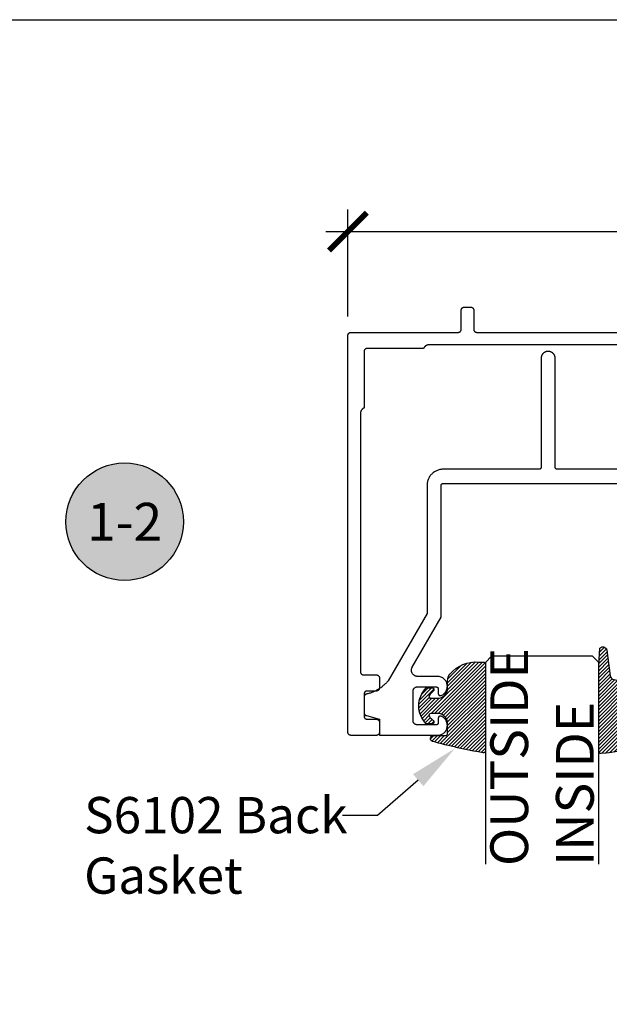
# Model space of a CAD drawing. Units: inches. Extents: x 0 to 152, y 0 to 43.
# Drawn here: x 9 to 12, y 32 to 37 of the extents above; entities that cross this region are included whole.
import ezdxf
from ezdxf import colors
from ezdxf.entities.mleader import LeaderData, LeaderLine
from ezdxf.enums import TextEntityAlignment as Align
from ezdxf.math import Vec2, Vec3

# ---------------------------------------------------------------- set-up
doc = ezdxf.new("R2010")
doc.units = ezdxf.units.IN
doc.header["$LTSCALE"] = 0.5
doc.header["$MEASUREMENT"] = 0
for name, color, linetype in [('Arcadia-Dim', 4, 'Continuous'), ('Arcadia-Profile', 6, 'Continuous'), ('Arcadia-Shade', 8, 'Continuous'), ('Arcadia-Symb', 7, 'Continuous'), ('Arcadia-Symb-Text', 3, 'Continuous'), ('Arcadia-Text', 3, 'Continuous')]:
    doc.layers.add(name, color=color, linetype=linetype)
doc.layers.add('Arcadia-Mview', color=6, linetype='Continuous', plot=False)
doc.styles.get("Standard").update_dxf_attribs({"font": 'ARIALN.TTF'})
doc.dimstyles.new('Arcadia-2', dxfattribs={"dimscale": 2, "dimtxt": 0.0938, "dimasz": 0.0938, "dimexe": 0.0546, "dimexo": 0.0469, "dimgap": 0.0469, "dimtad": 0, "dimtih": 1, "dimdec": 4, "dimzin": 3, "dimdsep": 46, "dimlunit": 4, "dimtxsty": 'Standard', "dimblk": 'ARCHTICK', "dimcen": 0.0469, "dimdle": 0.0546, "dimclrd": 256, "dimclre": 256, "dimclrt": 256, "dimadec": 0, "dimazin": 0, "dimtfac": 0.75, "dimtdec": 4, "dimtix": 1, "dimtmove": 2, "dimatfit": 3, "dimfxl": 1, "dimtolj": 1, "dimtzin": 3, "dimlwd": -3, "dimlwe": -3, "dimarcsym": 0})
pattern_1 = [(45, (-11.0257681710914, -20.13341292510771), (-0.008838834764831844, 0.008838834764831846), [])]

# ---------------------------------------------------------------- blocks, each defined once
blk = doc.blocks.new('_ArchTick')
at = {"color": 0, "linetype": 'ByBlock', "lineweight": -3, "const_width": 0.15}
blk.add_lwpolyline([(-0.5, -0.5), (0.5, 0.5)], dxfattribs=at)
blk = doc.blocks.new('*D18')
at = {"layer": 'Arcadia-Dim', "lineweight": -3, "transparency": 16777216}
for p, q in [((10.24877213872119, 35.8454916719307), (10.24877213872119, 36.3758916719308)), ((15.09077213872118, 35.8454916719307), (15.09077213872118, 36.3758916719308)), ((10.13957213872119, 36.2666916719308), (12.40320034472391, 36.2666916719308)), ((15.19997213872118, 36.2666916719308), (12.93634393271846, 36.2666916719308))]:
    blk.add_line(p, q, dxfattribs=at)
at = {"layer": 'Defpoints', "color": 0, "lineweight": -3, "transparency": 16777216}
for p in [(15.09077213872118, 36.2666916719308), (10.24877213872119, 35.7516916719307), (15.09077213872118, 35.7516916719307)]:
    blk.add_point(p, dxfattribs=at)
at = {"layer": 'Arcadia-Dim', "lineweight": -3, "transparency": 16777216, "xscale": 0.1876, "yscale": 0.1876, "zscale": 0.1876, "rotation": 180}
blk.add_blockref('_ArchTick', (10.24877213872119, 36.2666916719308), dxfattribs=at)
at = {"layer": 'Arcadia-Dim', "lineweight": -3, "transparency": 16777216, "xscale": 0.1876, "yscale": 0.1876, "zscale": 0.1876}
blk.add_blockref('_ArchTick', (15.09077213872118, 36.2666916719308), dxfattribs=at)
at = {"layer": 'Arcadia-Dim', "lineweight": -3, "transparency": 16777216, "insert": (12.66977213872119, 36.2666916719308), "char_height": 0.1876, "attachment_point": 5}
blk.add_mtext('\\A1;4{\\H0.75x;\\S13/16;}"', dxfattribs=at)
blk = doc.blocks.new('Keynote')
at = {"layer": 'Arcadia-Symb', "lineweight": -3}
h = blk.add_hatch(color=8, dxfattribs=at)
h.dxf.hatch_style = 1
edge = h.paths.add_edge_path()
edge.add_arc((0, 0), 0.1458, 0, 360)
at = {"layer": 'Defpoints', "lineweight": -3}
blk.add_circle((0, 0), 0.1458, dxfattribs=at)
at = {"layer": 'Arcadia-Symb-Text'}
blk.add_attdef('KEYNOTE_BUBBLE', text='', height=0.09375, dxfattribs=at).set_placement((0, 0), align=Align.MIDDLE_CENTER)
blk = doc.blocks.new('*U28')
at = {"layer": 'Arcadia-Profile'}
for p, q in [((0, 0.03125), (2.471452993948174e-15, 1.03125)), ((0.5625000000000022, 1.03125), (0.5625000000000017, 0.03125)), ((0.03125, 0), (0, 0.03125)), ((0.5312500000000017, 0), (0.03125, 0)), ((0.5625000000000017, 0.03125), (0.5312500000000017, 0))]:
    blk.add_line(p, q, dxfattribs=at)
blk = doc.blocks.new('E-260MOD')
at = {"layer": 'Arcadia-Shade', "lineweight": -3}
h = blk.add_hatch(dxfattribs=at)
h.set_pattern_fill('ANSI31', color=256, scale=0.1, style=0)
h.set_pattern_definition([(45, (0.111432735196054, 0.0210802744449259), (-0.008838834764831844, 0.008838834764831846), [])])
edge = h.paths.add_edge_path()
edge.add_line((-0.1786578097246902, 0.2350642497696223), (-0.125, 0.2404197422160825))
edge.add_line((-0.125, 0.2404197422160825), (-0.1181936880113304, 0.3139171335331267))
edge.add_arc((-0.1581936880113304, 0.3139171335331286), 0.04000000000000002, 359.9999999999973, 449.9999999999999)
edge.add_line((-0.1581936880113304, 0.3539171335331286), (-0.2162454687676565, 0.3519725935885994))
edge.add_arc((-0.2162454687677204, 0.3619725935886442), 0.01000000000004481, 199.8505422421205, 270.0000000003661, ccw=False)
edge.add_arc((-0.2057289674488805, 0.3657692497091054), 0.02118084959594748, 113.38550761416829, 199.8505422417516, ccw=False)
edge.add_arc((0.01881379034085315, -0.09274421701558472), 0.531701062432379, 93.16608336545528, 115.98409913818631, ccw=False)
edge.add_arc((-0.009999999999999, 0.4281605382221339), 0.009999999999999006, -5.286437954055145e-12, 93.166083365465, ccw=False)
edge.add_line((0, 0.428160538222133), (0, 0))
edge.add_line((0, 0), (-0.005355283551523399, -0.0845275820354292))
edge.add_arc((-0.0204262058438835, -0.07137968101444413), 0.01999999999999943, 191.4084515945802, 318.8984941272966, ccw=False)
edge.add_line((-0.04003104600164366, -0.07533571973880618), (-0.05744640472207151, 0.0534071486590815))
edge.add_arc((-0.07724536299547531, 0.05057850034441513), 0.02000000000000125, 8.130742450397316, 62.82068149597912)
edge.add_line((-0.06810982592794791, 0.06837012653450475), (-0.0978388426688213, 0.0757519387839843))
edge.add_arc((-0.07499999999999962, 0.1202310042592028), 0.04999999999999967, 180.0000000000006, 242.82068149597302, ccw=False)
edge.add_line((-0.1249999999999993, 0.1202310042592023), (-0.125, 0.180419742216082))
edge.add_line((-0.125, 0.180419742216082), (-0.1786578097246902, 0.2350642497696223))
at = {"layer": 'Arcadia-Profile'}
blk.add_lwpolyline([(-0.1786578097246902, 0.2350642497696223), (-0.125, 0.2404197422160825), (-0.1181936880113304, 0.3139171335331267, 0.4142135623731083), (-0.1581936880113304, 0.3539171335331286), (-0.2162454687676565, 0.3519725935885994, -0.3160158995843511), (-0.2256512846930993, 0.3585769159274423, -0.3962562958274539), (-0.2141359800658433, 0.3852101994920861, -0.09989266188582809), (-0.01055230461303923, 0.4381452745538752, -0.4304926132808653), (0, 0.428160538222133), (0, 0), (-0.005355283551523399, -0.0845275820354292, -0.6217797134979012), (-0.04003104600164366, -0.07533571973880618), (-0.05744640472207151, 0.0534071486590815, 0.2432650129539878), (-0.06810982592794791, 0.06837012653450475), (-0.0978388426688213, 0.0757519387839843, -0.2811846954961982), (-0.1249999999999993, 0.1202310042592023), (-0.125, 0.180419742216082)], format="xyb", close=True, dxfattribs=at)
blk = doc.blocks.new('S_6102')
at = {"layer": 'Arcadia-Shade', "lineweight": -3}
h = blk.add_hatch(dxfattribs=at)
h.set_pattern_fill('ANSI31', color=256, scale=0.1, style=0)
h.set_pattern_definition(pattern_1)
h.paths.add_polyline_path([(0, -1.77635683940025e-15, 0.4142135623730951), (0.009999999999999787, -0.01000000000000156), (0.02935362951589007, -0.01000000000000156, -0.01734491390092369), (0.03281948297608779, -0.0101202660412843, 0.2387787067840998), (0.1756579251551377, 0.05017105071517131, 0.1774814622974023), (0.1875, 0.08248161783888805), (0.1874999999999858, 0.1199704544556606, -0.4142135623732059), (0.2374999999999857, 0.1699704544556795), (0.2698301242805485, 0.1699704544556795, -0.6153459029253439), (0.2778766200240315, 0.1540329544556739, -0.07386718171681457), (0.2592167169756887, 0.1352900043835419, 0.7220322426229975), (0.264791955919368, 0.1184704544556823), (0.2932305913625477, 0.1184704544556823, 0.4182872693262114), (0.2932305913625477, 0.2964704544556795), (0.2647919559193654, 0.296470454455676, 0.7220322426224548), (0.2592167169756778, 0.2796509045278245, -0.07386718171690046), (0.2778766200240157, 0.2609079544556422, -0.6153459029247785), (0.2698301242805377, 0.2449704544556788), (0.2374999999999926, 0.2449704544556788, -0.414213562373095), (0.1874999999999858, 0.2949704544556856), (0.1874999999999858, 0.3448040499677596, -0.4142135623730951), (0.1974999999999874, 0.3548040499677612), (0.2572457635950611, 0.3548040499677612, 0.8556677431470325), (0.2612045732163342, 0.384177684605628, 0.02357121330940136), (0.01139332601760579, 0.440466582033154, 0.4557748869772187), (0, 0.4305641256404881)])
h = blk.add_hatch(dxfattribs=at)
h.set_pattern_fill('ANSI31', color=256, scale=0.1, style=0)
h.set_pattern_definition(pattern_1)
h.paths.add_polyline_path([(0, -1.77635683940025e-15, 0.4142135623730951), (0.009999999999999787, -0.01000000000000156), (0.02935362951589007, -0.01000000000000156, -0.01734491390092369), (0.03281948297608779, -0.0101202660412843, 0.2387787067840998), (0.1756579251551377, 0.05017105071517131, 0.1774814622974023), (0.1875, 0.08248161783888805), (0.1874999999999858, 0.1199704544556606, -0.4142135623732059), (0.2374999999999857, 0.1699704544556795), (0.2698301242805485, 0.1699704544556795, -0.6153459029253439), (0.2778766200240315, 0.1540329544556739, -0.07386718171681457), (0.2592167169756887, 0.1352900043835419, 0.7220322426229975), (0.264791955919368, 0.1184704544556823), (0.2932305913625477, 0.1184704544556823, 0.4182872693262114), (0.2932305913625477, 0.2964704544556795), (0.2647919559193654, 0.296470454455676, 0.7220322426224548), (0.2592167169756778, 0.2796509045278245, -0.07386718171690046), (0.2778766200240157, 0.2609079544556422, -0.6153459029247785), (0.2698301242805377, 0.2449704544556788), (0.2374999999999926, 0.2449704544556788, -0.414213562373095), (0.1874999999999858, 0.2949704544556856), (0.1874999999999858, 0.3448040499677596, -0.4142135623730951), (0.1974999999999874, 0.3548040499677612), (0.2572457635950611, 0.3548040499677612, 0.8556677431470325), (0.2612045732163342, 0.384177684605628, 0.02357121330940136), (0.01139332601760579, 0.440466582033154, 0.4557748869772187), (0, 0.4305641256404881)])
at = {"layer": 'Arcadia-Profile'}
blk.add_lwpolyline([(0.2647919559193674, 0.1184704544556823, -0.722032242622491), (0.2592167169756792, 0.1352900043835348, 0.07386718171688018), (0.2778766200240383, 0.1540329544556833, 0.6153459029250421), (0.2698301242805456, 0.1699704544556795), (0.2374999999999865, 0.1699704544556795, 0.4142135623731044), (0.1874999999999858, 0.1199704544556788), (0.1875, 0.08248161783885877, -0.1774814622973229), (0.1756579251551287, 0.0501710507151607, -0.2387787067840899), (0.03281948297608039, -0.0101202660412838, 0.01734491390094672), (0.02935362951587805, -0.01000000000000156), (0.00999999999999801, -0.01000000000000156, -0.414213562373095), (0, 0), (0, 0.4305641256404868, -0.4769788655070814), (0.0120792231389224, 0.4403455790671806, -0.02365951148012724), (0.2628007460826538, 0.3837375409001318, -0.8262721402126244), (0.2572457635950549, 0.3548040499677612), (0.1974999999999874, 0.3548040499677612, 0.414213562373095), (0.1874999999999858, 0.3448040499677596), (0.1874999999999858, 0.2949704544556795, 0.4142135623730857), (0.2374999999999972, 0.2449704544556788), (0.2698301242805456, 0.2449704544556788, 0.6153459029248413), (0.2778766200240099, 0.2609079544556501, 0.07386718171686851), (0.2592167169756792, 0.2796509045278235, -0.7220322426226068), (0.2647919559193674, 0.296470454455676), (0.2932305913625477, 0.2964704544556795, -0.4182872693262114), (0.2932305913625477, 0.1184704544556823)], format="xyb", close=True, dxfattribs=at)
blk.add_lwpolyline([(0.2647919559193674, 0.1184704544556823, -0.722032242622491), (0.2592167169756792, 0.1352900043835348, 0.07386718171688018), (0.2778766200240383, 0.1540329544556833, 0.6153459029250421), (0.2698301242805456, 0.1699704544556795), (0.2374999999999865, 0.1699704544556795, 0.4142135623731044), (0.1874999999999858, 0.1199704544556788), (0.1875, 0.08248161783885877, -0.1774814622973229), (0.1756579251551287, 0.0501710507151607, -0.2387787067840899), (0.03281948297608039, -0.0101202660412838, 0.01734491390094672), (0.02935362951587805, -0.01000000000000156), (0.00999999999999801, -0.01000000000000156, -0.414213562373095), (0, 0), (0, 0.4305641256404868, -0.4769788655070814), (0.0120792231389224, 0.4403455790671806, -0.02365951148012724), (0.2628007460826538, 0.3837375409001318, -0.8262721402126244), (0.2572457635950549, 0.3548040499677612), (0.1974999999999874, 0.3548040499677612, 0.414213562373095), (0.1874999999999858, 0.3448040499677596), (0.1874999999999858, 0.2949704544556795, 0.4142135623730857), (0.2374999999999972, 0.2449704544556788), (0.2698301242805456, 0.2449704544556788, 0.6153459029248413), (0.2778766200240099, 0.2609079544556501, 0.07386718171686851), (0.2592167169756792, 0.2796509045278235, -0.7220322426226068), (0.2647919559193674, 0.296470454455676), (0.2932305913625477, 0.2964704544556795, -0.4182872693262114), (0.2932305913625477, 0.1184704544556823)], format="xyb", close=True, dxfattribs=at)

msp = doc.modelspace()

# ---------------------------------------------------------------- linework, layer by layer
at = {"layer": 'Arcadia-Mview', "lineweight": -3}
msp.add_lwpolyline([(0, 37.31832558586405), (31.99999999999999, 37.31832558586405), (31.99999999999999, 0), (0, 0)], close=True, dxfattribs=at)
at = {"layer": 'Arcadia-Profile'}
for points in [[(12.65977213872119, 35.70469167193079), (10.6519141387212, 35.70469167193079), (10.65073913872121, 35.70466937193072), (10.64956513872121, 35.70460247193074), (10.64839413872122, 35.70449117193078), (10.6472291387212, 35.70433547193073), (10.6460701387212, 35.70413567193071), (10.64491913872118, 35.70389207193074), (10.64377913872121, 35.70360507193078), (10.64265013872119, 35.70327497193074), (10.6415351387212, 35.70290237193075), (10.64043513872119, 35.70248767193078), (10.6393511387212, 35.70203157193072), (10.63828513872122, 35.7015346719308), (10.63723913872118, 35.70099777193076), (10.63621413872121, 35.70042147193072), (10.63521113872119, 35.69980677193081), (10.63423313872121, 35.69915447193074), (10.63328013872118, 35.69846557193074), (10.63235413872118, 35.69774107193081), (10.63145613872118, 35.69698187193075), (10.63058713872121, 35.69618917193071), (10.62974913872119, 35.69536407193078), (10.62894313872121, 35.69450787193074), (10.6281701387212, 35.69362167193077), (10.62743113872119, 35.69270677193077), (10.62672813872118, 35.69176457193072), (10.62606013872121, 35.69079627193076), (10.62543013872121, 35.6898034719307), (10.6248381387212, 35.6887873719308), (10.62428513872121, 35.6877496719307), (10.62377213872119, 35.68669167193076), (10.34377213872119, 35.68669167193076), (10.34298713872121, 35.68667107193079), (10.3422041387212, 35.68660947193081), (10.34142513872118, 35.68650697193078), (10.34065313872119, 35.68636387193072), (10.33989013872119, 35.68618057193072), (10.33913713872121, 35.68595747193075), (10.33839613872121, 35.68569537193076), (10.33767113872119, 35.68539487193078), (10.33696213872119, 35.68505677193076), (10.3362721387212, 35.68468207193081), (10.33560213872121, 35.68427177193081), (10.3349551387212, 35.68382697193073), (10.33433213872118, 35.68334887193072), (10.33373513872121, 35.68283887193076), (10.3331651387212, 35.68229827193073), (10.3326251387212, 35.68172867193078), (10.33211513872121, 35.68113147193077), (10.33163713872119, 35.68050847193075), (10.33119213872121, 35.67986127193075), (10.33078213872119, 35.67919167193071), (10.3304071387212, 35.67850157193078), (10.3300691387212, 35.67779267193072), (10.32976813872119, 35.67706717193079), (10.3295061387212, 35.67632697193079), (10.32928313872119, 35.67557397193076), (10.3291001387212, 35.67481037193073), (10.32895713872119, 35.6740381719307), (10.3288541387212, 35.67325957193071), (10.32879313872118, 35.67247667193072), (10.32877213872118, 35.67169167193077), (10.32877213872118, 35.3916916719308), (10.32771413872118, 35.39117837193072), (10.32667613872118, 35.39062537193075), (10.32566013872119, 35.39003337193077), (10.3246671387212, 35.38940317193072), (10.3236991387212, 35.38873587193081), (10.32275713872119, 35.38803237193071), (10.32184213872119, 35.3872935719308), (10.32095613872119, 35.3865205719307), (10.32010013872119, 35.38571457193081), (10.3192751387212, 35.38487667193073), (10.31848213872118, 35.38400807193074), (10.31772313872119, 35.38311007193073), (10.31699813872117, 35.38218387193075), (10.31630913872121, 35.38123087193077), (10.31565713872121, 35.38025247193076), (10.3150421387212, 35.37924997193073), (10.3144661387212, 35.37822497193071), (10.31392913872119, 35.3771787719308), (10.3134321387212, 35.37611297193081), (10.31297613872121, 35.37502907193078), (10.31256113872118, 35.37392877193071), (10.31218913872121, 35.3728133719307), (10.31185913872119, 35.3716847719308), (10.31157213872117, 35.37054437193075), (10.31132813872119, 35.36939397193072), (10.31112813872122, 35.36823517193073), (10.31097313872121, 35.36706957193081), (10.31086113872121, 35.36589887193071), (10.31079413872121, 35.36472487193072), (10.31077213872121, 35.36354917193074), (10.31077213872121, 34.08169167193074), (10.31079313872121, 34.08090667193079), (10.3108541387212, 34.08012367193072), (10.31095713872119, 34.07934467193076), (10.3111001387212, 34.07857267193077), (10.31128313872119, 34.07780967193077), (10.3115061387212, 34.07705667193073), (10.31176813872119, 34.07631567193079), (10.3120691387212, 34.0755906719308), (10.3124071387212, 34.07488167193077), (10.31278213872119, 34.07419167193081), (10.31319213872118, 34.07352167193079), (10.31363713872119, 34.07287467193072), (10.31411513872118, 34.0722516719307), (10.3146251387212, 34.07165467193073), (10.3151651387212, 34.07108467193081), (10.31573513872118, 34.0705446719308), (10.31633213872121, 34.07003467193073), (10.3169551387212, 34.0695566719308), (10.31760213872118, 34.06911167193078), (10.3182721387212, 34.0687016719308), (10.31896213872119, 34.06832667193072), (10.31967113872119, 34.06798867193078), (10.32039613872118, 34.06768767193074), (10.32113713872118, 34.06742567193072), (10.32189013872122, 34.06720267193072), (10.32265313872119, 34.06701967193072), (10.32342513872121, 34.06687667193074), (10.3242041387212, 34.06677367193078), (10.32498713872118, 34.0667126719307), (10.32577213872119, 34.06669167193076), (10.38977213872121, 34.06669167193076), (10.39055713872119, 34.06667067193081), (10.39134013872118, 34.06660967193073), (10.3921191387212, 34.06650667193077), (10.39289113872118, 34.06636367193079), (10.39365413872119, 34.06618067193079), (10.39440713872119, 34.06595767193079), (10.3951481387212, 34.06569567193077), (10.39587313872121, 34.06539467193073), (10.39658213872119, 34.06505667193079), (10.39727213872121, 34.06468167193071), (10.39794213872119, 34.06427167193073), (10.39858913872118, 34.06382667193071), (10.3992121387212, 34.06334867193078), (10.3998091387212, 34.06283867193071), (10.40037913872121, 34.06229867193071), (10.40091913872121, 34.06172867193078), (10.4014291387212, 34.06113167193081), (10.40190713872121, 34.06050867193079), (10.4023521387212, 34.05986167193072), (10.40276213872122, 34.05919167193071), (10.40313713872118, 34.05850167193074), (10.40347513872118, 34.05779267193071), (10.40377613872121, 34.05706767193072), (10.40403813872118, 34.05632667193078), (10.40426113872118, 34.05557367193074), (10.40444413872117, 34.05481067193074), (10.40458713872121, 34.05403867193075), (10.40469013872118, 34.05325967193079), (10.4047511387212, 34.05247667193072), (10.4047721387212, 34.05169167193077), (10.4047721387212, 34.0016916719307), (10.4047511387212, 34.00090667193075), (10.40469013872118, 34.00012367193079), (10.40458713872121, 33.99934467193071), (10.40444413872117, 33.99857267193073), (10.40426113872118, 33.99780967193072), (10.40403813872118, 33.99705667193081), (10.40377613872121, 33.99631567193074), (10.40347513872118, 33.99559067193076), (10.40313713872118, 33.99488167193073), (10.40276213872122, 33.99419167193076), (10.4023521387212, 33.99352167193075), (10.40190713872121, 33.99287467193079), (10.4014291387212, 33.99225167193077), (10.40091913872121, 33.9916546719308), (10.40037913872121, 33.99108467193076), (10.3998091387212, 33.99054467193076), (10.3992121387212, 33.9900346719308), (10.39858913872118, 33.98955667193076), (10.39794213872119, 33.98911167193074), (10.39727213872121, 33.98870167193076), (10.39658213872119, 33.98832667193079), (10.39587313872121, 33.98798867193074), (10.3951481387212, 33.9876876719307), (10.39440713872119, 33.98742567193079), (10.39365413872119, 33.98720267193079), (10.39289113872118, 33.9870196719308), (10.3921191387212, 33.9868766719307), (10.39134013872118, 33.98677367193073), (10.39055713872119, 33.98671267193077), (10.38977213872121, 33.98669167193071), (10.34377213872119, 33.98669167193071), (10.34298713872121, 33.98667067193077), (10.3422041387212, 33.98660967193081), (10.34142513872118, 33.98650667193073), (10.34065313872119, 33.98636367193075), (10.33989013872119, 33.98618067193075), (10.33913713872121, 33.98595767193075), (10.33839613872121, 33.98569567193073), (10.33767113872119, 33.98539467193081), (10.33696213872119, 33.98505667193075), (10.3362721387212, 33.98468167193079), (10.33560213872121, 33.9842716719308), (10.3349551387212, 33.98382667193079), (10.33433213872118, 33.98334867193074), (10.33373513872121, 33.98283867193078), (10.3331651387212, 33.98229867193078), (10.3326251387212, 33.98172867193074), (10.33211513872121, 33.98113167193077), (10.33163713872119, 33.98050867193075), (10.33119213872121, 33.97986167193079), (10.33078213872119, 33.97919167193078), (10.3304071387212, 33.9785016719307), (10.3300691387212, 33.97779267193079), (10.32976813872119, 33.9770676719308), (10.3295061387212, 33.97632667193074), (10.32928313872119, 33.9755736719307), (10.3291001387212, 33.9748106719307), (10.32895713872119, 33.97403867193071), (10.3288541387212, 33.97325967193075), (10.32879313872118, 33.97247667193079), (10.32877213872118, 33.97169167193073), (10.32877213872118, 33.86169167193071), (10.32879313872118, 33.86090667193076), (10.3288541387212, 33.86012367193081), (10.32895713872119, 33.85934467193073), (10.3291001387212, 33.85857267193074), (10.32928313872119, 33.85780967193074), (10.3295061387212, 33.85705667193071), (10.32976813872119, 33.85631567193076), (10.3300691387212, 33.85559067193077), (10.3304071387212, 33.85488167193074), (10.33078213872119, 33.85419167193078), (10.33119213872121, 33.85352167193076), (10.33163713872119, 33.85287467193081), (10.33211513872121, 33.85225167193079), (10.3326251387212, 33.8516546719307), (10.3331651387212, 33.85108467193078), (10.33373513872121, 33.85054467193078), (10.33433213872118, 33.8500346719307), (10.3349551387212, 33.84955667193077), (10.33560213872121, 33.84911167193076), (10.3362721387212, 33.84870167193077), (10.33696213872119, 33.84832667193081), (10.33767113872119, 33.84798867193075), (10.33839613872121, 33.84768767193071), (10.33913713872121, 33.84742567193081), (10.33989013872119, 33.8472026719308), (10.34065313872119, 33.84701967193081), (10.34142513872118, 33.84687667193072), (10.3422041387212, 33.84677367193075), (10.34298713872121, 33.84671267193079), (10.34377213872119, 33.84669167193073), (10.38977213872121, 33.84669167193073), (10.39055713872119, 33.84667067193078), (10.39134013872118, 33.84660967193071), (10.3921191387212, 33.84650667193074), (10.39289113872118, 33.84636367193076), (10.39365413872119, 33.84618067193077), (10.39440713872119, 33.84595767193076), (10.3951481387212, 33.84569567193074), (10.39587313872121, 33.84539467193071), (10.39658213872119, 33.84505667193076), (10.39727213872121, 33.8446816719308), (10.39794213872119, 33.8442716719307), (10.39858913872118, 33.8438266719308), (10.3992121387212, 33.84334867193076), (10.3998091387212, 33.84283867193079), (10.40037913872121, 33.84229867193079), (10.40091913872121, 33.84172867193075), (10.4014291387212, 33.84113167193078), (10.40190713872121, 33.84050867193076), (10.4023521387212, 33.83986167193081), (10.40276213872122, 33.83919167193079), (10.40313713872118, 33.83850167193071), (10.40347513872118, 33.8377926719308), (10.40377613872121, 33.8370676719307), (10.40403813872118, 33.83632667193075), (10.40426113872118, 33.83557367193072), (10.40444413872117, 33.83481067193071), (10.40458713872121, 33.83403867193073), (10.40469013872118, 33.83325967193076), (10.4047511387212, 33.83247667193081), (10.4047721387212, 33.83169167193074), (10.4047721387212, 33.78169167193079), (10.4047511387212, 33.78090667193072), (10.40469013872118, 33.78012367193077), (10.40458713872121, 33.7793446719308), (10.40444413872117, 33.7785726719307), (10.40426113872118, 33.7778096719307), (10.40403813872118, 33.77705667193078), (10.40377613872121, 33.77631567193072), (10.40347513872118, 33.77559067193073), (10.40313713872118, 33.77488167193081), (10.40276213872122, 33.77419167193074), (10.4023521387212, 33.77352167193072), (10.40190713872121, 33.77287467193077), (10.4014291387212, 33.77225167193075), (10.40091913872121, 33.77165467193078), (10.40037913872121, 33.77108467193074), (10.3998091387212, 33.77054467193074), (10.3992121387212, 33.77003467193077), (10.39858913872118, 33.76955667193073), (10.39794213872119, 33.76911167193072), (10.39727213872121, 33.76870167193073), (10.39658213872119, 33.76832667193077), (10.39587313872121, 33.76798867193071), (10.3951481387212, 33.76768767193079), (10.39440713872119, 33.76742567193077), (10.39365413872119, 33.76720267193076), (10.39289113872118, 33.76701967193077), (10.3921191387212, 33.76687667193079), (10.39134013872118, 33.76677367193071), (10.39055713872119, 33.76671267193075), (10.38977213872121, 33.7666916719308), (10.26377213872118, 33.7666916719308), (10.2629871387212, 33.76671267193075), (10.26220413872122, 33.76677367193071), (10.26142513872119, 33.76687667193079), (10.26065313872121, 33.76701967193077), (10.2598901387212, 33.76720267193076), (10.2591371387212, 33.76742567193077), (10.2583961387212, 33.76768767193079), (10.25767113872118, 33.76798867193071), (10.25696213872121, 33.76832667193077), (10.25627213872119, 33.76870167193073), (10.2556021387212, 33.76911167193072), (10.25495513872121, 33.76955667193073), (10.2543321387212, 33.77003467193077), (10.2537351387212, 33.77054467193074), (10.25316513872119, 33.77108467193074), (10.25262513872119, 33.77165467193078), (10.25211513872119, 33.77225167193075), (10.25163713872118, 33.77287467193077), (10.25119213872119, 33.77352167193072), (10.25078213872118, 33.77419167193074), (10.25040713872122, 33.77488167193081), (10.25006913872122, 33.77559067193073), (10.24976813872118, 33.77631567193072), (10.24950613872122, 33.77705667193078), (10.24928313872121, 33.7778096719307), (10.24910013872119, 33.7785726719307), (10.24895713872118, 33.7793446719308), (10.24885413872121, 33.78012367193077), (10.2487931387212, 33.78090667193072), (10.24877213872119, 33.78169167193079), (10.24877213872119, 35.7516916719307), (10.2487931387212, 35.75247667193076), (10.24885413872121, 35.75325957193076), (10.24895713872118, 35.75403817193074), (10.24910013872119, 35.75481037193077), (10.24928313872121, 35.7555739719308), (10.24950613872122, 35.75632697193072), (10.24976813872118, 35.75706717193071), (10.25006913872122, 35.75779267193076), (10.25040713872122, 35.75850157193071), (10.25078213872118, 35.75919167193075), (10.25119213872119, 35.75986127193079), (10.25163713872118, 35.76050847193079), (10.25211513872119, 35.76113147193081), (10.25262513872119, 35.76172867193071), (10.25316513872119, 35.76229827193077), (10.2537351387212, 35.7628388719308), (10.2543321387212, 35.76334887193076), (10.25495513872121, 35.76382697193077), (10.2556021387212, 35.76427177193074), (10.25627213872119, 35.76468207193074), (10.25696213872121, 35.7650567719308), (10.25767113872118, 35.76539487193071), (10.2583961387212, 35.7656953719308), (10.2591371387212, 35.76595747193079), (10.2598901387212, 35.76618057193076), (10.26065313872121, 35.76636387193076), (10.26142513872119, 35.76650697193071), (10.26220413872122, 35.76660947193074), (10.2629871387212, 35.76667107193072), (10.26377213872118, 35.7666916719308), (10.79577213872119, 35.7666916719308), (10.7965571387212, 35.76671227193077), (10.79734013872118, 35.76677387193075), (10.7981191387212, 35.76687637193078), (10.79889113872119, 35.76701947193072), (10.79965413872119, 35.76720277193073), (10.8004071387212, 35.7674258719307), (10.80114813872117, 35.7676879719308), (10.80187313872119, 35.76798847193078), (10.80258213872119, 35.7683265719308), (10.80327213872121, 35.76870127193075), (10.8039421387212, 35.76911157193075), (10.80458913872118, 35.76955637193072), (10.8052121387212, 35.77003447193073), (10.8058091387212, 35.7705444719308), (10.80637913872121, 35.77108507193071), (10.80691913872121, 35.77165467193078), (10.80742913872118, 35.77225187193079), (10.80790713872119, 35.7728748719307), (10.80835213872118, 35.7735220719307), (10.80876213872119, 35.77419167193074), (10.80913713872118, 35.77488177193078), (10.80947513872118, 35.77559067193073), (10.80977613872119, 35.77631617193077), (10.81003813872118, 35.77705637193077), (10.81026113872119, 35.7778093719308), (10.81044413872118, 35.77857297193071), (10.81058713872122, 35.77934517193074), (10.81069013872118, 35.78012377193073), (10.8107511387212, 35.78090667193072), (10.81077213872121, 35.78169167193079), (10.81077213872121, 35.8766916719307), (10.81079313872121, 35.8774767119308), (10.8108541387212, 35.87825960193078), (10.81095713872119, 35.87903819193076), (10.8111001387212, 35.87981035193076), (10.81128313872119, 35.88057396193079), (10.8115061387212, 35.88132692193079), (10.81176813872119, 35.88206719093074), (10.8120691387212, 35.8827927219308), (10.8124071387212, 35.88350152893071), (10.81278213872119, 35.88419167193075), (10.81319213872118, 35.88486125793071), (10.81363713872119, 35.88550845093079), (10.81411513872118, 35.88613147793075), (10.8146251387212, 35.8867286309308), (10.8151651387212, 35.88729827393075), (10.81573513872118, 35.88783884393075), (10.81633213872121, 35.88834886093076), (10.8169551387212, 35.88882692693079), (10.81760213872118, 35.88927173093072), (10.8182721387212, 35.88968205293071), (10.81896213872119, 35.89005676993071), (10.81967113872119, 35.89039485393079), (10.82039613872118, 35.8906953783308), (10.82113713872118, 35.89095751963072), (10.82189013872122, 35.89118055933073), (10.82265313872119, 35.89136388593073), (10.82342513872121, 35.89150699703072), (10.8242041387212, 35.89160950036074), (10.82498713872118, 35.89167111495073), (10.82577213872119, 35.8916916719308), (10.85777213872117, 35.8916916719308), (10.85855713872118, 35.89167111495073), (10.85934013872119, 35.89160950036074), (10.86011913872122, 35.89150699703072), (10.8608911387212, 35.89136388593073), (10.86165413872121, 35.89118055933073), (10.86240713872118, 35.89095751963072), (10.86314813872119, 35.8906953783308), (10.86387313872117, 35.89039485393079), (10.8645821387212, 35.89005676993071), (10.8652721387212, 35.88968205293071), (10.86594213872118, 35.88927173093072), (10.8665891387212, 35.88882692693079), (10.86721213872121, 35.88834886093076), (10.86780913872119, 35.88783884393075), (10.8683791387212, 35.88729827393075), (10.8689191387212, 35.8867286309308), (10.86942913872119, 35.88613147793075), (10.86990713872117, 35.88550845093079), (10.87035213872119, 35.88486125793071), (10.87076213872118, 35.88419167193075), (10.8711371387212, 35.88350152893071), (10.87147513872119, 35.8827927219308), (10.8717761387212, 35.88206719093074), (10.87203813872119, 35.88132692193079), (10.8722611387212, 35.88057396193079), (10.87244413872119, 35.87981035193076), (10.8725871387212, 35.87903819193076), (10.8726901387212, 35.87825960193078), (10.87275113872121, 35.8774767119308), (10.87277213872122, 35.8766916719307), (10.87277213872122, 35.78169167193079), (10.87279313872119, 35.78090667193072), (10.87285413872118, 35.78012377193073), (10.8729571387212, 35.77934517193074), (10.87310013872118, 35.77857297193071), (10.87328313872118, 35.7778093719308), (10.87350613872118, 35.77705637193077), (10.8737681387212, 35.77631617193077), (10.87406913872118, 35.77559067193073), (10.87440713872118, 35.77488177193078), (10.8747821387212, 35.77419167193074), (10.87519213872119, 35.7735220719307), (10.8756371387212, 35.7728748719307), (10.87611513872119, 35.77225187193079), (10.87662513872121, 35.77165467193078), (10.87716513872121, 35.77108507193071), (10.87773513872119, 35.7705444719308), (10.87833213872119, 35.77003447193073), (10.87895513872118, 35.76955637193072), (10.8796021387212, 35.76911157193075), (10.88027213872121, 35.76870127193075), (10.8809621387212, 35.7683265719308), (10.8816711387212, 35.76798847193078), (10.88239613872119, 35.7676879719308), (10.8831371387212, 35.7674258719307), (10.8838901387212, 35.76720277193073), (10.88465313872118, 35.76701947193072), (10.88542513872122, 35.76687637193078), (10.88620413872118, 35.76677387193075), (10.8869871387212, 35.76671227193077), (10.8877721387212, 35.7666916719308), (12.0127721387212, 35.7666916719308)], [(11.78041613872119, 35.08699167193078), (11.2869771387212, 35.08699167193078), (11.28645413872121, 35.08700537193073), (11.28593213872119, 35.08704647193071), (11.2854131387212, 35.08711477193077), (11.28489813872122, 35.08721017193074), (11.2843891387212, 35.08733237193081), (11.28388713872121, 35.08748107193077), (11.28339313872121, 35.08765587193074), (11.28291013872118, 35.08785617193081), (11.28243713872118, 35.08808157193079), (11.2819771387212, 35.08833137193079), (11.28153113872119, 35.08860497193081), (11.2810991387212, 35.0889014719308), (11.2806841387212, 35.08922017193078), (11.28028613872121, 35.08956027193079), (11.2799061387212, 35.0899205719308), (11.2795461387212, 35.09030037193071), (11.27920613872121, 35.09069847193081), (11.27888713872122, 35.09111377193079), (11.2785901387212, 35.09154527193078), (11.27831713872118, 35.09199167193077), (11.27806713872118, 35.09245177193071), (11.27784213872118, 35.09292427193071), (11.27764113872118, 35.09340797193073), (11.27746613872119, 35.09390147193079), (11.2773181387212, 35.09440347193078), (11.27719613872119, 35.09491257193071), (11.27710013872118, 35.09542737193073), (11.27703213872118, 35.09594637193078), (11.2769911387212, 35.09646827193075), (11.27697713872121, 35.09699167193077), (11.27697713872121, 35.63799167193071), (11.27693013872121, 35.63977109193075), (11.27679113872119, 35.6415456419308), (11.27655813872119, 35.64331044193074), (11.27623413872121, 35.64506067193071), (11.27581813872118, 35.64679152193077), (11.2753131387212, 35.64849825193079), (11.2747191387212, 35.6501761819307), (11.27403813872118, 35.65182072193073), (11.27327113872119, 35.6534273519307), (11.2724221387212, 35.65499167193076), (11.27149213872119, 35.6565094019308), (11.2704841387212, 35.65797637193072), (11.26940013872118, 35.65938856193071), (11.2682441387212, 35.6607421119308), (11.2670191387212, 35.66203330293075), (11.26572713872119, 35.6632585959307), (11.26437413872119, 35.66441463493078), (11.26296213872118, 35.66549824993075), (11.26149513872119, 35.66650647093076), (11.25997713872121, 35.66743653593079), (11.25841313872118, 35.66828589393077), (11.2568061387212, 35.66905221793075), (11.2551621387212, 35.66973340693079), (11.25348413872118, 35.67032759393072), (11.2517771387212, 35.67083314993073), (11.25004613872122, 35.67124869033074), (11.2482961387212, 35.67157307553072), (11.2465311387212, 35.67180541633076), (11.24475613872121, 35.67194507611072), (11.24297713872122, 35.6719916719307), (11.24097713872121, 35.6719916719307), (11.23919813872121, 35.67194507611072), (11.2374231387212, 35.67180541633076), (11.23565813872119, 35.67157307553072), (11.2339081387212, 35.67124869033074), (11.2321771387212, 35.67083314993073), (11.23047013872119, 35.67032759393072), (11.22879213872122, 35.66973340693079), (11.22714813872119, 35.66905221793075), (11.22554113872118, 35.66828589393077), (11.22397713872121, 35.66743653593079), (11.22245913872118, 35.66650647093076), (11.22099213872119, 35.66549824993075), (11.2195801387212, 35.66441463493078), (11.21822713872118, 35.6632585959307), (11.2169351387212, 35.66203330293075), (11.21571013872119, 35.6607421119308), (11.21455413872118, 35.65938856193071), (11.21347013872119, 35.65797637193072), (11.21246213872118, 35.6565094019308), (11.2115321387212, 35.65499167193076), (11.21068313872118, 35.6534273519307), (11.20991613872118, 35.65182072193073), (11.2092351387212, 35.6501761819307), (11.20864113872119, 35.64849825193079), (11.20813613872119, 35.64679152193077), (11.20772013872121, 35.64506067193071), (11.20739613872118, 35.64331044193074), (11.2071631387212, 35.6415456419308), (11.20702413872121, 35.63977109193075), (11.20697713872121, 35.63799167193071), (11.20697713872121, 35.09699167193077), (11.20696313872119, 35.09646827193075), (11.20692213872118, 35.09594637193078), (11.20685413872118, 35.09542737193073), (11.2067581387212, 35.09491257193071), (11.20663613872119, 35.09440347193078), (11.2064881387212, 35.09390147193079), (11.20631313872119, 35.09340797193073), (11.20611213872118, 35.09292427193071), (11.20588713872118, 35.09245177193071), (11.20563713872119, 35.09199167193077), (11.20536413872119, 35.09154527193078), (11.2050671387212, 35.09111377193079), (11.20474813872121, 35.09069847193081), (11.20440813872119, 35.09030037193071), (11.20404813872119, 35.0899205719308), (11.20366813872121, 35.08956027193079), (11.20327013872119, 35.08922017193078), (11.20285513872119, 35.0889014719308), (11.2024231387212, 35.08860497193081), (11.20197713872119, 35.08833137193079), (11.20151713872119, 35.08808157193079), (11.20104413872119, 35.08785617193081), (11.20056113872121, 35.08765587193074), (11.20006713872121, 35.08748107193077), (11.1995651387212, 35.08733237193081), (11.1990561387212, 35.08721017193074), (11.1985411387212, 35.08711477193077), (11.1980221387212, 35.08704647193071), (11.19750013872121, 35.08700537193073), (11.19697713872119, 35.08699167193078), (10.7209771387212, 35.08699167193078), (10.71679013872119, 35.0868820719308), (10.71261513872119, 35.0865534719307), (10.70846213872122, 35.08600677193073), (10.70434413872121, 35.08524347193071), (10.70027113872121, 35.0842657719308), (10.6962561387212, 35.08307617193071), (10.69230813872119, 35.08167807193075), (10.68843813872118, 35.08007527193075), (10.68465813872118, 35.07827217193079), (10.6809771387212, 35.07627367193078), (10.67740613872118, 35.07408527193076), (10.6739541387212, 35.07171307193079), (10.67063113872118, 35.06916337193076), (10.6674471387212, 35.06644327193072), (10.6644081387212, 35.06356017193076), (10.6615251387212, 35.06052207193073), (10.65880513872119, 35.05733727193075), (10.6562561387212, 35.05401447193077), (10.6538831387212, 35.05056277193074), (10.65169513872118, 35.0469916719307), (10.6496961387212, 35.04331087193071), (10.6478931387212, 35.0395305719307), (10.64629113872118, 35.03566107193075), (10.64489213872119, 35.03171307193071), (10.64370313872118, 35.02769717193081), (10.6427251387212, 35.02362457193072), (10.6419621387212, 35.0195064719307), (10.64141513872121, 35.01535397193078), (10.64108713872119, 35.01117857193077), (10.64097713872118, 35.00699167193073), (10.64097713872118, 34.37209567193071), (10.44746213872119, 34.03691767193078), (10.44476313872119, 34.03377967193074), (10.4420001387212, 34.03069967193079), (10.4391731387212, 34.02767667193081), (10.43628513872122, 34.02471367193078), (10.43333613872122, 34.02180967193073), (10.43032813872119, 34.01896867193074), (10.42726113872121, 34.0161896719307), (10.42413813872119, 34.01347467193074), (10.4209591387212, 34.01082567193072), (10.41772613872118, 34.00824267193076), (10.41444013872118, 34.00572667193074), (10.41110313872119, 34.00327967193078), (10.40771613872121, 34.00090167193076), (10.40428113872119, 33.99859467193079), (10.4007981387212, 33.99635967193075), (10.39727013872121, 33.99419667193075), (10.39369813872119, 33.9921076719308), (10.39008413872119, 33.99009267193077), (10.38642813872119, 33.98815267193078), (10.38273313872119, 33.98628867193071), (10.37900113872118, 33.98450167193079), (10.3752321387212, 33.98279167193078), (10.3714291387212, 33.98116067193081), (10.36759313872119, 33.97960867193075), (10.36372513872121, 33.97813667193071), (10.35982813872121, 33.9767446719307), (10.3559031387212, 33.97543367193072), (10.3519521387212, 33.97420467193075), (10.34797613872118, 33.97305667193081), (10.34397713872121, 33.97199167193077), (10.34319213872121, 33.97197067193071), (10.34240913872119, 33.97190967193075), (10.3416301387212, 33.97180667193078), (10.34085813872119, 33.9716636719308), (10.34009513872118, 33.97148067193081), (10.33934213872121, 33.9712576719308), (10.3386011387212, 33.97099567193078), (10.33787613872121, 33.97069467193074), (10.33716713872118, 33.9703566719308), (10.33647713872119, 33.96998167193073), (10.33580713872121, 33.96957167193074), (10.33516013872119, 33.96912667193072), (10.3345371387212, 33.96864867193079), (10.3339401387212, 33.96813867193072), (10.33337013872119, 33.96759867193072), (10.33283013872119, 33.96702867193079), (10.3323201387212, 33.96643167193071), (10.33184213872121, 33.9658086719308), (10.3313971387212, 33.96516167193073), (10.33098713872121, 33.96449167193072), (10.33061213872119, 33.96380167193075), (10.33027413872119, 33.96309267193072), (10.32997313872121, 33.96236767193074), (10.32971113872119, 33.96162667193079), (10.32948813872119, 33.96087367193076), (10.3293051387212, 33.96011067193075), (10.32916213872122, 33.95933867193077), (10.32905913872119, 33.9585596719308), (10.32899813872118, 33.95777667193073), (10.3289771387212, 33.95699167193078), (10.3289771387212, 33.87886567193078), (10.32899113872119, 33.87821167193073), (10.3290341387212, 33.87755867193079), (10.32910513872119, 33.87690767193072), (10.32920513872119, 33.87626067193077), (10.32933313872118, 33.87561867193079), (10.32948813872119, 33.87498367193081), (10.32967113872118, 33.8743546719308), (10.32988213872122, 33.87373567193077), (10.33011913872119, 33.87312567193072), (10.33038213872121, 33.87252667193076), (10.33067213872121, 33.87193967193076), (10.33098713872121, 33.87136567193073), (10.33132613872121, 33.87080667193078), (10.3316901387212, 33.87026167193079), (10.33207713872119, 33.86973467193076), (10.33248613872118, 33.8692236719308), (10.3329181387212, 33.86873167193079), (10.33337013872119, 33.86825867193073), (10.33384313872119, 33.86780667193074), (10.3343351387212, 33.8673746719308), (10.33484613872119, 33.8669656719307), (10.3353731387212, 33.86657867193077), (10.33591813872121, 33.86621467193078), (10.33647713872119, 33.86587567193072), (10.33705113872119, 33.86556067193072), (10.33763813872119, 33.86527067193077), (10.33823713872121, 33.86500767193075), (10.33884713872121, 33.86477067193078), (10.33946613872118, 33.86455967193075), (10.34009513872118, 33.86437667193076), (10.40497713872119, 33.84699167193077), (10.40497713872119, 33.76699167193073), (10.6929771387212, 33.76699167193073), (10.69750213872121, 33.76720067193077), (10.70198913872119, 33.76782767193077), (10.7063981387212, 33.76886567193077), (10.71069313872121, 33.77030667193077), (10.71483613872121, 33.77213767193081), (10.7187921387212, 33.77434367193081), (10.7225281387212, 33.77690567193071), (10.72601213872119, 33.77980167193078), (10.72921213872118, 33.78300667193076), (10.73210413872121, 33.78649467193071), (10.73466113872118, 33.79023367193071), (10.7368611387212, 33.79419267193072), (10.73868713872119, 33.79833867193071), (10.7401221387212, 33.80263567193077), (10.74115413872121, 33.80704667193078), (10.74177413872118, 33.8115336719307), (10.74197713872118, 33.81605867193076), (10.74176113872122, 33.82058367193071), (10.74112913872119, 33.82506967193075), (10.74008513872118, 33.82947767193076), (10.7386381387212, 33.83377067193072), (10.73680113872118, 33.83791067193073), (10.73459013872119, 33.84186467193075), (10.73202213872119, 33.84559667193076), (10.72912213872118, 33.84907567193073), (10.72591213872121, 33.85227267193073), (10.72242013872119, 33.85515867193072), (10.7186781387212, 33.85771067193076), (10.71471513872117, 33.85990567193079), (10.71056713872119, 33.86172567193074), (10.70995713872119, 33.86193767193078), (10.70933413872118, 33.86211067193079), (10.70870213872118, 33.8622426719308), (10.7080631387212, 33.8623326719308), (10.70741913872118, 33.86238267193079), (10.70677313872122, 33.86238967193077), (10.7061281387212, 33.86235567193074), (10.7054861387212, 33.86228067193071), (10.70485113872118, 33.86216367193077), (10.7042251387212, 33.86200567193072), (10.70361013872119, 33.86180867193076), (10.7030091387212, 33.86157167193079), (10.7024251387212, 33.8612956719308), (10.7018601387212, 33.8609836719308), (10.70131613872118, 33.86063567193077), (10.70079513872119, 33.86025267193071), (10.70030113872119, 33.85983767193073), (10.6998341387212, 33.85939067193073), (10.6993971387212, 33.85891467193079), (10.6989921387212, 33.85841167193081), (10.6986201387212, 33.85788367193078), (10.69828313872119, 33.85733267193081), (10.69798213872119, 33.85676167193077), (10.6977191387212, 33.85617167193078), (10.6974941387212, 33.85556667193072), (10.69730913872118, 33.8549476719308), (10.69716413872121, 33.8543176719308), (10.69706013872118, 33.8536806719307), (10.6969981387212, 33.85303767193074), (10.69697713872119, 33.85239267193077), (10.69697713872119, 33.82899167193074), (10.6969631387212, 33.82846867193081), (10.69692213872119, 33.82794667193076), (10.69685413872119, 33.82742767193071), (10.69675813872121, 33.82691267193076), (10.69663613872117, 33.82640367193079), (10.69648813872121, 33.82590167193081), (10.69631313872119, 33.8254076719308), (10.69611213872119, 33.82492467193077), (10.69588713872119, 33.82445167193072), (10.6956371387212, 33.82399167193074), (10.6953641387212, 33.82354567193073), (10.69506713872121, 33.8231136719308), (10.6947481387212, 33.82269867193071), (10.6944081387212, 33.8223006719308), (10.6940481387212, 33.82192067193074), (10.69366813872119, 33.82156067193074), (10.6932701387212, 33.8212206719308), (10.6928551387212, 33.82090167193081), (10.69242313872118, 33.82060467193077), (10.6919771387212, 33.82033167193077), (10.6915171387212, 33.82008167193072), (10.6910441387212, 33.81985667193072), (10.69056113872119, 33.81965567193078), (10.69006713872119, 33.81948067193076), (10.68956513872118, 33.81933267193079), (10.68905613872121, 33.81921067193076), (10.68854113872121, 33.81911467193078), (10.68802213872121, 33.81904667193072), (10.68750013872119, 33.81900567193071), (10.68697713872118, 33.81899167193075), (10.59197713872121, 33.81899167193075), (10.59093013872118, 33.81901867193079), (10.5898861387212, 33.81910167193081), (10.5888481387212, 33.81923767193081), (10.58781913872119, 33.81942867193078), (10.5868011387212, 33.81967267193073), (10.58579713872118, 33.81997067193078), (10.5848101387212, 33.8203196719308), (10.5838421387212, 33.8207206719307), (10.58289713872119, 33.82117167193081), (10.58197713872121, 33.8216706719308), (10.5810841387212, 33.82221867193078), (10.58022113872121, 33.82281167193076), (10.57939113872121, 33.82344867193075), (10.5785941387212, 33.82412867193074), (10.57783513872121, 33.82484967193074), (10.57711413872121, 33.82560867193075), (10.5764341387212, 33.82640567193079), (10.57579713872119, 33.82723567193074), (10.5752041387212, 33.82809867193072), (10.5746561387212, 33.82899167193074), (10.57415713872118, 33.8299116719308), (10.57370613872118, 33.8308566719308), (10.5733051387212, 33.83182467193075), (10.5729561387212, 33.83281167193076), (10.57265813872121, 33.83381567193072), (10.5724141387212, 33.83483367193077), (10.5722231387212, 33.83586267193078), (10.5720871387212, 33.83690067193078), (10.57200413872121, 33.83794467193076), (10.57197713872119, 33.83899167193073), (10.57197713872119, 33.98699167193075), (10.57200413872121, 33.98803867193072), (10.5720871387212, 33.9890826719307), (10.5722231387212, 33.9901206719307), (10.5724141387212, 33.99114967193071), (10.57265813872121, 33.99216767193076), (10.5729561387212, 33.99317167193072), (10.5733051387212, 33.99415867193073), (10.57370613872118, 33.99512667193079), (10.57415713872118, 33.99607167193079), (10.5746561387212, 33.99699167193074), (10.5752041387212, 33.99788467193076), (10.57579713872119, 33.99874767193074), (10.5764341387212, 33.99957767193081), (10.57711413872121, 34.00037467193073), (10.57783513872121, 34.00113367193075), (10.5785941387212, 34.00185467193074), (10.57939113872121, 34.00253467193073), (10.58022113872121, 34.00317167193072), (10.5810841387212, 34.00376467193081), (10.58197713872121, 34.00431267193079), (10.58289713872119, 34.00481167193078), (10.5838421387212, 34.00526267193078), (10.5848101387212, 34.00566367193079), (10.58579713872118, 34.0060126719307), (10.5868011387212, 34.00631067193075), (10.58781913872119, 34.0065546719307), (10.5888481387212, 34.00674567193079), (10.5898861387212, 34.00688167193078), (10.59093013872118, 34.0069646719308), (10.59197713872121, 34.00699167193073), (10.68697713872118, 34.00699167193073), (10.68750013872119, 34.00697767193077), (10.68802213872121, 34.00693667193076), (10.68854113872121, 34.0068686719307), (10.68905613872121, 34.00677267193072), (10.68956513872118, 34.0066506719308), (10.69006713872119, 34.00650267193072), (10.69056113872119, 34.00632767193071), (10.6910441387212, 34.00612667193076), (10.6915171387212, 34.00590167193076), (10.6919771387212, 34.00565167193071), (10.69242313872118, 34.00537867193071), (10.6928551387212, 34.00508167193078), (10.6932701387212, 34.00476267193079), (10.69366813872119, 34.00442267193074), (10.6940481387212, 34.00406267193074), (10.6944081387212, 34.00368267193079), (10.6947481387212, 34.00328467193077), (10.69506713872121, 34.0028696719308), (10.6953641387212, 34.00243767193075), (10.6956371387212, 34.00199167193074), (10.69588713872119, 34.00153167193076), (10.69611213872119, 34.00105867193071), (10.69631313872119, 34.00057567193079), (10.69648813872121, 34.00008167193079), (10.69663613872117, 33.9995796719308), (10.69675813872121, 33.99907067193072), (10.69685413872119, 33.99855567193077), (10.69692213872119, 33.99803667193072), (10.6969631387212, 33.99751467193079), (10.69697713872119, 33.99699167193074), (10.69697713872119, 33.97359067193071), (10.6969981387212, 33.97294567193074), (10.69706013872118, 33.97230267193078), (10.69716413872121, 33.97166567193079), (10.69730913872118, 33.97103567193079), (10.6974941387212, 33.97041667193076), (10.6977191387212, 33.9698116719307), (10.69798213872119, 33.96922167193071), (10.69828313872119, 33.96865067193079), (10.6986201387212, 33.9680996719307), (10.6989921387212, 33.96757167193078), (10.6993971387212, 33.9670686719308), (10.6998341387212, 33.96659267193075), (10.70030113872119, 33.96614567193075), (10.70079513872119, 33.96573067193077), (10.70131613872118, 33.96534767193072), (10.7018601387212, 33.9649996719308), (10.7024251387212, 33.96468767193079), (10.7030091387212, 33.9644116719308), (10.70361013872119, 33.96417467193072), (10.7042251387212, 33.96397767193076), (10.70485113872118, 33.96381967193071), (10.7054861387212, 33.96370267193078), (10.7061281387212, 33.96362767193074), (10.70677313872122, 33.96359367193071), (10.70741913872118, 33.96360067193081), (10.7080631387212, 33.96365067193079), (10.70870213872118, 33.96374067193079), (10.70933413872118, 33.9638726719308), (10.70995713872119, 33.96404567193071), (10.71056713872119, 33.96425767193074), (10.71471513872117, 33.9660776719308), (10.7186781387212, 33.96827267193072), (10.72242013872119, 33.97082467193076), (10.72591213872121, 33.97371067193075), (10.72912213872118, 33.97690767193075), (10.73202213872119, 33.98038667193072), (10.73459013872119, 33.98411867193073), (10.73680113872118, 33.98807267193075), (10.7386381387212, 33.99221267193076), (10.74008513872118, 33.99650567193072), (10.74112913872119, 34.00091367193073), (10.74176113872122, 34.00539967193077), (10.74197713872118, 34.00992467193072), (10.74177413872118, 34.01444967193078), (10.74115413872121, 34.0189366719307), (10.7401221387212, 34.02334767193071), (10.73868713872119, 34.02764467193077), (10.7368611387212, 34.03179067193076), (10.73466113872118, 34.03574967193077), (10.73210413872121, 34.03948867193077), (10.72921213872118, 34.04297667193072), (10.72601213872119, 34.0461816719307), (10.7225281387212, 34.04907767193077), (10.7187921387212, 34.05163967193079), (10.71483613872121, 34.05384567193079), (10.71069313872121, 34.05567667193071), (10.7063981387212, 34.05711767193071), (10.70198913872119, 34.05815567193071), (10.69750213872121, 34.05878267193071), (10.6929771387212, 34.05899167193076), (10.59472913872119, 34.05899167193076), (10.59256713872119, 34.05906767193079), (10.5904151387212, 34.05929367193079), (10.58828413872121, 34.05966867193075), (10.58618413872119, 34.06019267193079), (10.58412613872119, 34.06086167193081), (10.58212013872119, 34.06167167193081), (10.58017513872122, 34.0626206719308), (10.5783021387212, 34.0637026719308), (10.57650813872121, 34.0649116719307), (10.57480313872119, 34.06624467193075), (10.57319513872122, 34.06769167193073), (10.5716921387212, 34.06924867193078), (10.57030113872119, 34.0709056719308), (10.56902913872119, 34.0726566719307), (10.56788213872122, 34.07449167193073), (10.5668661387212, 34.0764016719308), (10.5659861387212, 34.07837867193081), (10.56524613872119, 34.08041167193079), (10.56465013872119, 34.08249167193077), (10.56420013872119, 34.08460867193077), (10.56389913872121, 34.08675167193081), (10.56374813872119, 34.08890967193071), (10.56374813872119, 34.0910736719307), (10.56389913872121, 34.09323167193071), (10.56420013872119, 34.09537467193076), (10.56465013872119, 34.09749167193075), (10.56524613872119, 34.09957167193073), (10.5659861387212, 34.10160467193072), (10.5668661387212, 34.10358167193073), (10.56788213872122, 34.10549167193079), (10.71097713872118, 34.35333867193077), (10.71097713872118, 35.00699167193073), (10.7109911387212, 35.00751507193075), (10.71103213872121, 35.00803697193072), (10.71110013872121, 35.00855597193078), (10.71119613872119, 35.00907077193079), (10.7113181387212, 35.00957987193073), (10.71146613872119, 35.01008187193071), (10.71164113872121, 35.01057537193077), (10.71184213872121, 35.01105907193079), (10.71206713872121, 35.01153157193079), (10.7123171387212, 35.01199167193073), (10.7125901387212, 35.01243807193072), (10.71288713872119, 35.01286957193071), (10.71320613872118, 35.01328487193081), (10.7135461387212, 35.01368297193079), (10.7139061387212, 35.01406277193081), (10.71428613872118, 35.01442307193071), (10.7146841387212, 35.01476317193072), (10.7150991387212, 35.0150818719307), (10.71553113872122, 35.01537837193081), (10.7159771387212, 35.01565197193071), (10.7164371387212, 35.01590177193071), (10.7169101387212, 35.0161271719308), (10.71739313872118, 35.01632747193077), (10.71788713872118, 35.01650227193073), (10.71838913872119, 35.0166509719308), (10.71889813872119, 35.01677317193077), (10.71941313872119, 35.01686857193073), (10.71993213872119, 35.0169368719308), (10.72045413872118, 35.01697797193077), (10.7209771387212, 35.01699167193073), (12.01498713872118, 35.01699167193073)]]:
    msp.add_lwpolyline(points, dxfattribs=at)

# ---------------------------------------------------------------- block references
at = {"lineweight": -3, "rotation": 180}
msp.add_blockref('S_6102', (10.93045703444824, 34.12046212638642), dxfattribs=at)
at = {"layer": 'Arcadia-Profile', "lineweight": -3, "rotation": 180}
msp.add_blockref('E-260MOD', (11.49295703444824, 34.11461975537185), dxfattribs=at)
at = {"layer": 'Arcadia-Profile', "lineweight": -3, "xscale": -1, "rotation": 180}
msp.add_blockref('*U28', (10.93045703444824, 34.15910044126332), dxfattribs=at)
at = {"layer": 'Arcadia-Text', "lineweight": -3, "xscale": 2, "yscale": 2, "zscale": 2}
msp.add_blockref('Keynote', (9.140772138721104, 34.82680417193075), dxfattribs=at).add_auto_attribs({'KEYNOTE_BUBBLE': '1-2'})

# ---------------------------------------------------------------- texts
at = {"layer": 'Arcadia-Text', "lineweight": -3}
for s, p in [('OUTSIDE', (11.1425679755356, 33.11819695862408)), ('INSIDE', (11.46823667400528, 33.11910339719697))]:
    msp.add_text(s, height=0.1875, rotation=90, dxfattribs=at).set_placement(p)

# ---------------------------------------------------------------- dimensions: what is measured, and where the dimension line sits
at = {"layer": 'Arcadia-Dim', "lineweight": -3}
dim = msp.add_linear_dim(base=(15.09077213872118, 36.2666916719308), p1=(10.24877213872119, 35.7516916719307), p2=(15.09077213872118, 35.7516916719307), dimstyle='Arcadia-2', dxfattribs=at)
dim.commit()
dim.dimension.update_dxf_attribs({"geometry": '*D18', "text_midpoint": (12.66977213872119, 36.2666916719308)})

# ---------------------------------------------------------------- leaders
at = {"layer": 'Arcadia-Text', "lineweight": -3}
ml = msp.add_multileader_mtext('Standard', dxfattribs=at)
ml.set_content('S6102 Back\\PGasket', color=256)
ml.set_leader_properties()
ml.build(insert=Vec2(0, 0))
ml.multileader.update_dxf_attribs({"dogleg_length": 0.36, "arrow_head_size": 0.24})
ctx = ml.context
ctx.base_point, ctx.char_height, ctx.arrow_head_size, ctx.landing_gap_size, ctx.plane_origin = Vec3(8.759888758515716, 33.36913649937941), 0.18, 0.24, 0.18, Vec3(6.735215553497767, 30.09642387131652)
notes = []
notes.append((ctx, [(1, (1, 1, 0), (10.39541663782782, 33.36913649937941), (-1, 0), 0.1735497074157888, [(0, [(10.77875238981667, 33.70129482712599)], 0, [])])]))
ctx.mtext.insert, ctx.mtext.flow_direction = Vec3(8.939888758515716, 33.46067128791965), 5
for ctx, leaders in notes:
    for number, flags, end, landing, length, lines in leaders:
        leader = LeaderData()
        leader.index, (leader.has_last_leader_line, leader.has_dogleg_vector, leader.attachment_direction) = number, flags
        leader.last_leader_point, leader.dogleg_vector, leader.dogleg_length = Vec3(end), Vec3(landing), length
        for number, points, colour, breaks in lines:
            line = LeaderLine()
            line.index, line.vertices, line.color, line.breaks = number, Vec3.list(points), colors.encode_raw_color(colour), breaks
            leader.lines.append(line)
        ctx.leaders.append(leader)

doc.saveas('drawing.dxf')
